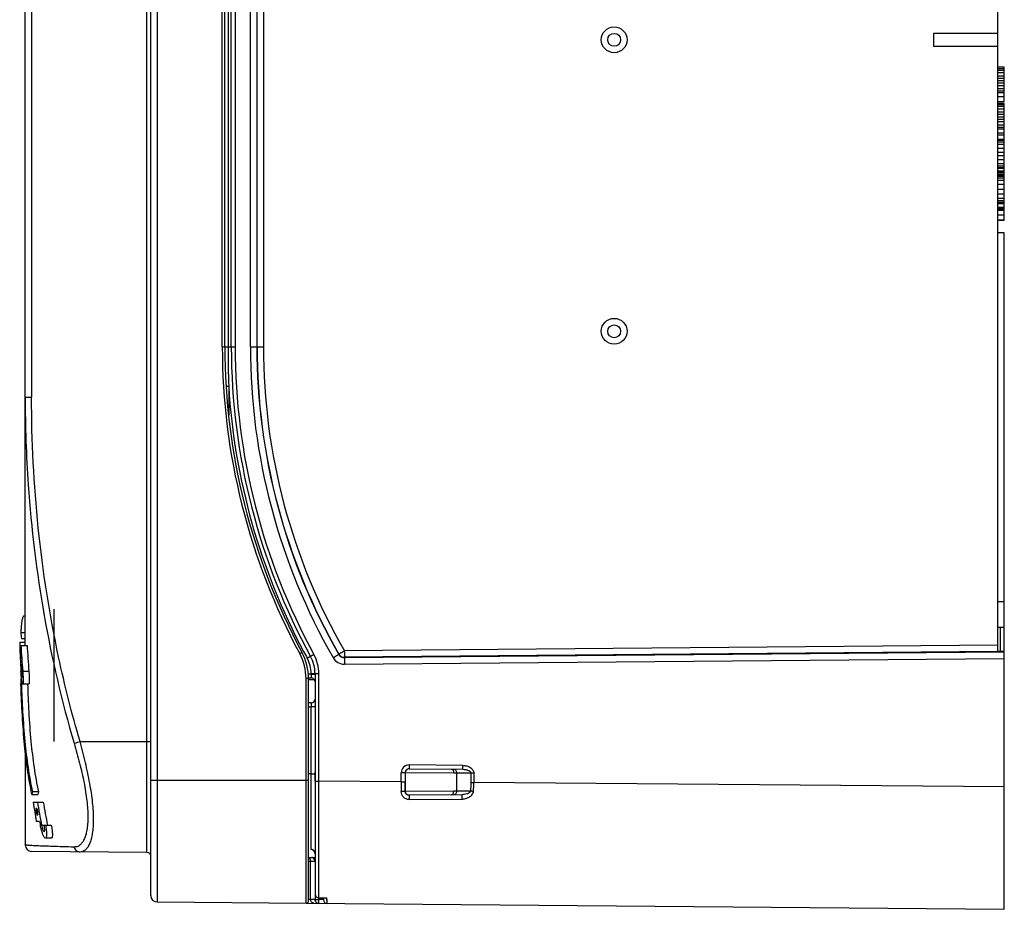
# Model space of a CAD drawing. Units: millimetres. Extents: x 25 to 437, y -264 to 334.
# Drawn here: x 25 to 101, y 67 to 137 of the extents above; entities that cross this region are included whole.
import ezdxf

# ---------------------------------------------------------------- set-up
doc = ezdxf.new("R2010")
doc.units = ezdxf.units.MM
doc.header["$LTSCALE"] = 23.1
doc.layers.get('0').update_dxf_attribs({"linetype": 'CONTINUOUS'})

msp = doc.modelspace()

# ---------------------------------------------------------------- linework, layer by layer
at = {"color": 7, "linetype": 'Continuous'}
for p, q in [((35.563, 201.942), (35.563, 68.025)), ((35.067, 68.525), (35.067, 201.442)), ((34.77, 71.878), (34.77, 198.088)), ((100.817, 87.47), (100.817, 182.496)), ((25.317, 87.951), (25.317, 179.733)), ((25.813, 162.749), (25.813, 107.218)), ((40.615, 111.136), (40.615, 158.83)), ((40.82, 111.087), (40.82, 158.879)), ((41.067, 158.83), (41.067, 111.136)), ((41.317, 111.136), (41.317, 158.83)), ((41.615, 158.83), (41.615, 111.136)), ((42.795, 111.136), (42.795, 158.83)), ((43.3, 158.83), (43.3, 111.136)), ((43.313, 111.136), (43.313, 158.83)), ((43.808, 158.83), (43.808, 111.136)), ((100.817, 135.483), (95.817, 135.483)), ((95.817, 135.483), (95.817, 134.483)), ((95.817, 134.483), (100.817, 134.483)), ((101.317, 132.858), (100.817, 132.858)), ((101.317, 132.733), (100.817, 132.733)), ((101.317, 132.608), (100.817, 132.608)), ((101.317, 132.421), (100.817, 132.421)), ((101.317, 130.546), (101.317, 132.858)), ((101.317, 132.171), (100.817, 132.171)), ((101.317, 131.983), (100.817, 131.983)), ((101.317, 131.796), (100.817, 131.796)), ((101.317, 131.608), (100.817, 131.608)), ((101.317, 131.421), (100.817, 131.421)), ((101.317, 131.171), (100.817, 131.171)), ((101.317, 130.983), (100.817, 130.983)), ((101.317, 130.858), (100.817, 130.858)), ((101.317, 130.546), (100.817, 130.546)), ((100.817, 130.203), (101.317, 130.203)), ((101.317, 130.046), (100.817, 130.046)), ((101.317, 130.203), (101.317, 130.533)), ((101.317, 120.958), (101.317, 130.046)), ((101.317, 129.921), (100.817, 129.921)), ((101.317, 129.796), (100.817, 129.796)), ((101.317, 129.608), (100.817, 129.608)), ((101.317, 129.358), (100.817, 129.358)), ((101.317, 129.171), (100.817, 129.171)), ((101.317, 128.983), (100.817, 128.983)), ((101.317, 128.796), (100.817, 128.796)), ((101.317, 128.608), (100.817, 128.608)), ((101.317, 128.358), (100.817, 128.358)), ((101.317, 128.171), (100.817, 128.171)), ((101.317, 128.046), (100.817, 128.046)), ((101.317, 127.733), (100.817, 127.733)), ((101.317, 127.583), (100.817, 127.583)), ((101.317, 127.233), (100.817, 127.233)), ((101.317, 127.171), (100.817, 127.171)), ((101.317, 127.046), (100.817, 127.046)), ((101.317, 126.858), (100.817, 126.858)), ((101.317, 126.546), (100.817, 126.546)), ((101.317, 126.233), (100.817, 126.233)), ((101.317, 125.983), (100.817, 125.983)), ((101.317, 125.671), (100.817, 125.671)), ((101.317, 125.358), (100.817, 125.358)), ((101.317, 125.171), (100.817, 125.171)), ((101.317, 125.046), (100.817, 125.046)), ((101.317, 124.983), (100.817, 124.983)), ((101.317, 124.771), (100.817, 124.771)), ((101.317, 124.708), (100.817, 124.708)), ((101.317, 124.646), (100.817, 124.646)), ((101.317, 124.521), (100.817, 124.521)), ((101.317, 124.483), (100.817, 124.483)), ((101.317, 124.421), (100.817, 124.421)), ((101.317, 124.358), (100.817, 124.358)), ((101.317, 124.233), (100.817, 124.233)), ((101.317, 124.046), (100.817, 124.046)), ((101.317, 123.733), (100.817, 123.733)), ((101.317, 123.358), (100.817, 123.358)), ((101.317, 122.983), (100.817, 122.983)), ((101.317, 122.671), (100.817, 122.671)), ((101.317, 122.483), (100.817, 122.483)), ((101.317, 122.358), (100.817, 122.358)), ((101.317, 122.296), (100.817, 122.296)), ((101.317, 122.233), (100.817, 122.233)), ((101.317, 121.958), (100.817, 121.958)), ((101.317, 121.896), (100.817, 121.896)), ((101.317, 121.833), (100.817, 121.833)), ((101.317, 121.733), (100.817, 121.733)), ((101.317, 121.358), (100.817, 121.358)), ((101.317, 120.983), (100.817, 120.983)), ((101.317, 120.958), (100.817, 120.958)), ((101.317, 119.983), (100.817, 119.983)), ((101.317, 87.481), (101.317, 119.983)), ((40.615, 111.136), (41.615, 111.136)), ((42.795, 111.136), (43.3, 111.136)), ((43.313, 111.136), (43.808, 111.136)), ((41.115, 108.049), (40.97, 108.049)), ((41.115, 108.049), (41.115, 105.844)), ((25.317, 107.218), (25.813, 107.218)), ((101.317, 91.333), (100.817, 91.333)), ((25.317, 90.233), (25.247, 90.233)), ((27.567, 80.483), (27.567, 90.761)), ((25.317, 88.927), (24.98, 88.927)), ((101.317, 89.333), (100.817, 89.333)), ((101.017, 87.49), (101.017, 89.333)), ((24.891, 88.201), (25.317, 88.201)), ((24.891, 87.951), (25.47, 87.951)), ((25.021, 88.494), (25.317, 88.494)), ((100.817, 87.97), (50.089, 87.527)), ((24.973, 87.451), (24.947, 87.451)), ((46.625, 87.319), (46.644, 87.33)), ((49.658, 87.25), (49.66, 87.279)), ((101.317, 87.43), (50.096, 86.998)), ((100.817, 87.47), (50.098, 87.027)), ((101.317, 67.455), (101.317, 87.474)), ((24.973, 86.951), (25.003, 86.951)), ((25.051, 86.451), (24.988, 86.451)), ((50.096, 86.998), (50.098, 87.027)), ((50.096, 86.498), (101.317, 86.93)), ((25.018, 85.951), (25.086, 85.95)), ((25.124, 85.951), (25.601, 85.951)), ((47.52, 85.725), (47.293, 85.727)), ((48.115, 85.756), (47.52, 85.756)), ((47.52, 85.725), (47.52, 85.756)), ((47.52, 85.725), (47.817, 85.725)), ((47.817, 85.756), (47.816, 68.219)), ((48.116, 68.217), (48.115, 85.756)), ((25.038, 85.358), (24.98, 85.358)), ((25.021, 85.108), (25.073, 85.108)), ((25.021, 85.108), (25.026, 84.953)), ((25.601, 84.951), (25.124, 84.951)), ((25.153, 85.453), (25.154, 85.444)), ((47.317, 85.374), (47.115, 85.374)), ((47.115, 67.924), (47.115, 85.374)), ((47.317, 85.374), (47.315, 85.498)), ((47.315, 85.426), (47.52, 85.425)), ((47.317, 68.124), (47.317, 85.374)), ((47.771, 85.283), (47.317, 85.283)), ((47.52, 83.48), (47.317, 83.479)), ((47.317, 83.179), (47.52, 83.18)), ((47.817, 83.18), (47.52, 83.18)), ((47.521, 72.109), (47.52, 83.18)), ((29.574, 80.483), (35.067, 80.483)), ((25.317, 79.834), (25.317, 72.456)), ((47.52, 77.985), (47.316, 77.987)), ((47.52, 77.985), (47.804, 77.985)), ((47.804, 78.119), (47.804, 77.985)), ((54.81, 78.065), (54.507, 78.065)), ((54.507, 77.363), (54.507, 78.065)), ((54.81, 78.065), (54.81, 77.363)), ((58.591, 78.029), (54.81, 78.061)), ((59.289, 78.629), (55.113, 78.665)), ((55.113, 78.365), (59.289, 78.329)), ((60.139, 78.029), (58.591, 78.029)), ((58.809, 78.029), (58.809, 76.657)), ((59.93, 77.314), (59.93, 78.029)), ((60.139, 78.029), (60.139, 77.314)), ((35.067, 77.483), (47.317, 77.483)), ((47.807, 77.517), (47.808, 77.419)), ((47.817, 77.419), (48.115, 77.419)), ((48.114, 75.919), (48.115, 77.419)), ((54.507, 77.363), (48.115, 77.419)), ((54.507, 77.363), (54.81, 77.363)), ((54.507, 77.363), (54.507, 76.597)), ((54.81, 76.621), (54.81, 77.363)), ((54.817, 77.363), (54.817, 76.628)), ((59.93, 77.314), (60.139, 77.314)), ((101.317, 76.955), (60.139, 77.314)), ((26.341, 76.574), (25.88, 76.574)), ((54.81, 76.621), (54.817, 76.628)), ((54.817, 76.625), (58.591, 76.657)), ((58.591, 76.657), (59.906, 76.657)), ((25.845, 76.363), (26.306, 76.363)), ((25.938, 75.784), (26.719, 75.784)), ((59.2, 76.357), (55.113, 76.322)), ((55.113, 75.978), (59.2, 76.016)), ((26.22, 75.284), (26.136, 75.284)), ((26.441, 74.284), (26.178, 74.284)), ((26.22, 74.784), (26.306, 74.784)), ((26.592, 73.984), (27.343, 73.984)), ((27.343, 72.984), (26.893, 72.984)), ((34.77, 71.878), (25.813, 71.956)), ((47.317, 71.487), (47.817, 71.483)), ((47.317, 71.19), (47.817, 71.186)), ((47.472, 68.223), (47.472, 71.188)), ((35.563, 68.025), (47.115, 67.924)), ((47.816, 68.219), (47.304, 68.224)), ((48.114, 68.351), (48.735, 68.344)), ((48.649, 68.332), (48.114, 68.338)), ((48.114, 67.919), (48.116, 68.217)), ((48.46, 68.214), (48.116, 68.217)), ((48.454, 68.334), (48.461, 68.198)), ((48.748, 68.106), (48.735, 68.344)), ((48.758, 67.914), (48.736, 68.335)), ((47.138, 67.928), (101.317, 67.455))]:
    msp.add_line(p, q, dxfattribs=at)
msp.add_lwpolyline([(47.64, 72.053), (47.68, 72.03), (47.758, 71.955), (47.806, 71.854), (47.817, 71.769)], dxfattribs=at)
for centre, radius in [((71.035, 134.983), 1), ((71.035, 134.983), 0.5), ((71.035, 112.347), 1), ((71.035, 112.347), 0.5)]:
    msp.add_circle(centre, radius, dxfattribs=at)
for centre, radius, start, end in [((90.817, 111.136), 50.202, 180.00049, 208.32158), ((90.817, 111.136), 50, 180, 208.32207), ((138.95, 111.096), 97.883, 179.97666, 181.7861), ((91.317, 111.136), 50, 180, 208.73008), ((91.315, 111.136), 49.701, 180.00027, 208.72981), ((91.338, 111.135), 48.543, 179.99975, 209.81199), ((91.345, 111.136), 48.045, 180.00047, 209.81229), ((91.322, 111.136), 48.009, 180.00023, 209.79666), ((91.318, 111.136), 47.509, 180.00014, 209.79662), ((91.319, 111.136), 50.3, 183.51767, 208.05752), ((43.016, 85.374), 4.1, 359.99941, 28.32266), ((43.017, 85.374), 4.3, 0, 28.32207), ((91.554, 111.254), 50.562, 208.0512, 208.7205), ((45.015, 85.756), 3.1, 359.99927, 28.7308), ((50.092, 87.498), 0.5, 209.79456, 270.46761), ((50.094, 87.527), 0.5, 209.80504, 270.49107), ((45.02, 85.756), 2.5, 359.99945, 28.73063), ((45.017, 85.756), 2.8, 0, 28.73008), ((50.088, 87.499), 1.001, 209.78322, 270.47139), ((32.105, 86.397), 7.101, 183.60277, 184.87628), ((18.584, 85.466), 6.52, 2.7885, 4.26109), ((117.236, 87.576), 92.282, 181.37749, 181.62703), ((47.517, 85.125), 0.3, 0, 89.5), ((47.517, 83.78), 0.3, 270.5, 360), ((98.369, 78.002), 50.565, 180.01837, 180.54886), ((55.107, 78.065), 0.6, 89.5117, 179.99869), ((55.11, 78.065), 0.3, 89.51143, 180.0068), ((55.117, 78.058), 0.3, 90.08426, 179.93893), ((50.907, 77.314), 9.023, 355.82423, 359.99969), ((50.516, 77.317), 9.622, 355.94117, 359.98401), ((55.117, 76.628), 0.3, 180.0022, 270.43646), ((24.038, 73.424), 2.809, 11.15801, 11.51188), ((25.817, 72.456), 0.5, 180, 269.5), ((34.767, 71.578), 0.3, 0, 89.5), ((47.517, 71.186), 0.3, 359.97985, 59.79509), ((35.567, 68.525), 0.5, 180, 269.5), ((47.117, 68.124), 0.2, 269.5, 360), ((48.117, 68.638), 0.3, 180.00002, 269.37822), ((48.116, 68.219), 0.3, 213.77781, 269.50314), ((48.761, 68.214), 0.3, 183.00098, 269.50008)]:
    msp.add_arc(centre, radius, start, end, dxfattribs=at)
for centre, major_axis, ratio, start_param, end_param in [((75.317, 92.56), (50.5, 0), 0.896575, -3.061266, -3.051668), ((75.317, 92.065), (0, -71.418), 0.707107, -1.516662, -1.513161), ((75.317, 91.815), (0, 71.418), 0.707107, -4.658254, -4.630184), ((75.317, 93.815), (0, 71.418), 0.707107, 1.653001, 1.681137), ((75.317, 93.474), (0, -70.711), 0.707107, -1.492609, -1.464202), ((75.317, 92.565), (0, 71.418), 0.707107, 7.925654, 7.932675), ((75.317, 93.065), (0, 71.418), 0.707107, -4.633696, -4.626671), ((100.817, 87.47), (0.5, 0.004), 0.01753, -0.00015, 1.570646), ((75.317, 92.315), (0, 71.418), 0.707107, 7.936187, 7.943214), ((75.317, 93.315), (0, 71.418), 0.707107, -4.616126, -4.60909), ((75.317, 87.456), (50.5, 0), 0.517638, -3.061266, -3.051668), ((75.317, 63.839), (0, 62.4), 0.809289, 1.365269, 1.368727), ((75.317, 64.137), (0, 61.783), 0.809289, 1.368113, 1.371603), ((75.317, 90.75), (0, 71.418), 0.707107, -4.501263, -4.479732), ((75.317, 92.75), (0, 71.418), 0.707107, 8.09384, 8.119872), ((75.317, 92.409), (0, -70.711), 0.707107, 4.949726, 4.976002), ((75.317, 91.5), (0, 71.418), 0.707107, 8.083043, 8.090238), ((75.317, 92), (0, 71.418), 0.707107, -4.476133, -4.468926), ((75.317, 92.25), (0, 71.418), 0.707107, -4.45809, -4.453747)]:
    msp.add_ellipse(centre, major_axis=major_axis, ratio=ratio, start_param=start_param, end_param=end_param, dxfattribs=at)
for points, knots in [([(25.317, 107.218), (25.317, 104.949), (25.628, 95.89), (27.195, 86.865), (29.117, 80.348)], [0, 0, 0, 0, 0.250333, 1, 1, 1, 1]), ([(29.574, 80.483), (28.939, 82.649), (26.735, 91.396), (25.813, 100.458), (25.813, 107.218)], [0, 0, 0, 0, 0.2503, 1, 1, 1, 1]), ([(25.247, 90.233), (25.227, 90.233), (25.195, 90.219), (25.165, 90.185), (25.131, 90.131), (25.097, 90.035), (25.064, 89.889), (25.036, 89.704), (25.012, 89.479), (24.993, 89.216), (24.984, 89.027), (24.98, 88.927)], [0, 0, 0, 0, 0.042828, 0.068911, 0.10016, 0.181142, 0.289183, 0.425238, 0.589369, 0.781223, 1, 1, 1, 1]), ([(46.644, 87.33), (46.665, 87.341), (46.695, 87.357), (46.732, 87.377), (46.755, 87.39), (46.775, 87.4), (46.788, 87.407), (46.795, 87.411), (46.799, 87.413), (46.801, 87.413), (46.802, 87.415), (46.802, 87.414)], [0, 0, 0, 0, 0.390556, 0.563222, 0.713096, 0.83532, 0.925778, 0.95798, 0.981197, 0.995258, 1, 1, 1, 1]), ([(47.733, 87.246), (47.716, 87.236), (47.683, 87.218), (47.634, 87.191), (47.59, 87.167), (47.551, 87.145), (47.522, 87.13), (47.504, 87.119), (47.493, 87.113), (47.485, 87.108), (47.478, 87.105), (47.475, 87.103), (47.472, 87.102), (47.472, 87.101)], [0, 0, 0, 0, 0.195328, 0.383265, 0.55606, 0.707428, 0.831671, 0.882041, 0.923954, 0.956972, 0.980761, 0.995153, 1, 1, 1, 1]), ([(49.22, 87.001), (49.275, 87.033), (49.355, 87.079), (49.458, 87.138), (49.523, 87.175), (49.577, 87.205), (49.614, 87.226), (49.636, 87.238), (49.647, 87.245), (49.654, 87.248), (49.657, 87.25), (49.658, 87.25)], [0, 0, 0, 0, 0.379861, 0.55187, 0.70305, 0.827669, 0.920848, 0.954492, 0.979015, 0.994237, 1, 1, 1, 1]), ([(49.66, 87.279), (49.661, 87.28), (49.664, 87.281), (49.67, 87.285), (49.68, 87.291), (49.702, 87.304), (49.738, 87.325), (49.79, 87.355), (49.855, 87.392), (49.955, 87.451), (50.035, 87.496), (50.089, 87.527)], [0, 0, 0, 0, 0.005743, 0.020899, 0.04532, 0.078833, 0.171675, 0.29597, 0.446939, 0.618992, 1, 1, 1, 1]), ([(50.089, 87.527), (50.09, 87.464), (50.091, 87.373), (50.093, 87.256), (50.094, 87.181), (50.095, 87.12), (50.096, 87.078), (50.097, 87.053), (50.097, 87.04), (50.098, 87.032), (50.098, 87.028), (50.098, 87.027)], [0, 0, 0, 0, 0.37868, 0.550117, 0.700873, 0.825364, 0.918808, 0.952768, 0.977733, 0.993523, 1, 1, 1, 1]), ([(47.472, 87.101), (47.473, 87.101), (47.47, 87.1), (47.467, 87.098), (47.46, 87.095), (47.452, 87.09), (47.441, 87.084), (47.423, 87.073), (47.394, 87.058), (47.355, 87.036), (47.311, 87.011), (47.262, 86.985), (47.229, 86.967), (47.212, 86.957)], [0, 0, 0, 0, 0.004843, 0.019224, 0.042999, 0.075993, 0.117865, 0.168202, 0.292399, 0.443749, 0.616608, 0.804641, 1, 1, 1, 1]), ([(50.096, 86.998), (50.095, 86.997), (50.096, 86.994), (50.095, 86.986), (50.095, 86.973), (50.094, 86.948), (50.094, 86.906), (50.094, 86.845), (50.094, 86.77), (50.095, 86.653), (50.095, 86.562), (50.096, 86.498)], [0, 0, 0, 0, 0.006478, 0.022269, 0.047229, 0.081175, 0.174579, 0.299035, 0.449764, 0.621213, 1, 1, 1, 1]), ([(25.027, 85.443), (25.023, 85.483), (25.007, 85.652), (24.995, 85.821), (24.988, 85.951)], [0, 0, 0, 0, 0.233391, 1, 1, 1, 1]), ([(25.03, 85.793), (25.034, 85.747), (25.04, 85.681), (25.051, 85.599), (25.058, 85.549), (25.065, 85.508), (25.072, 85.478), (25.078, 85.461), (25.083, 85.451), (25.086, 85.451)], [0, 0, 0, 0, 0.395925, 0.566069, 0.712666, 0.831891, 0.920276, 0.975512, 1, 1, 1, 1]), ([(25.086, 85.451), (25.089, 85.451), (25.094, 85.461), (25.096, 85.477), (25.1, 85.506), (25.101, 85.545), (25.102, 85.594), (25.101, 85.675), (25.099, 85.739), (25.097, 85.783)], [0, 0, 0, 0, 0.02332, 0.076807, 0.163341, 0.281365, 0.428142, 0.599527, 1, 1, 1, 1]), ([(25.124, 85.951), (25.128, 85.907), (25.14, 85.742), (25.149, 85.576), (25.153, 85.453)], [0, 0, 0, 0, 0.261063, 1, 1, 1, 1]), ([(25.601, 85.951), (25.606, 85.886), (25.615, 85.758), (25.625, 85.573), (25.631, 85.402), (25.634, 85.253), (25.632, 85.129), (25.627, 85.038), (25.619, 84.983), (25.611, 84.957), (25.604, 84.951), (25.601, 84.951)], [0, 0, 0, 0, 0.193858, 0.380425, 0.552278, 0.702949, 0.826568, 0.91855, 0.9759, 0.991499, 1, 1, 1, 1]), ([(47.52, 85.725), (47.52, 85.705), (47.52, 85.667), (47.521, 85.611), (47.521, 85.56), (47.521, 85.515), (47.521, 85.482), (47.521, 85.461), (47.521, 85.448), (47.52, 85.439), (47.521, 85.431), (47.52, 85.428), (47.52, 85.425), (47.52, 85.425)], [0, 0, 0, 0, 0.194914, 0.382709, 0.555558, 0.707042, 0.831424, 0.881853, 0.923812, 0.956874, 0.980693, 0.995104, 1, 1, 1, 1]), ([(25.247, 80.483), (25.176, 81.248), (25.071, 82.739), (25.011, 84.231), (24.991, 84.956)], [0, 0, 0, 0, 0.514504, 1, 1, 1, 1]), ([(25.026, 84.953), (25.046, 84.231), (25.109, 82.739), (25.22, 81.25), (25.295, 80.483)], [0, 0, 0, 0, 0.48371, 1, 1, 1, 1]), ([(25.124, 84.951), (25.12, 84.951), (25.109, 84.964), (25.1, 84.988), (25.088, 85.03), (25.07, 85.114), (25.049, 85.254), (25.035, 85.375), (25.027, 85.443)], [0, 0, 0, 0, 0.026335, 0.079418, 0.16336, 0.27848, 0.594792, 1, 1, 1, 1]), ([(25.154, 85.444), (25.156, 85.375), (25.159, 85.255), (25.156, 85.115), (25.15, 85.03), (25.143, 84.989), (25.138, 84.964), (25.128, 84.951), (25.124, 84.951)], [0, 0, 0, 0, 0.409937, 0.725631, 0.840106, 0.923219, 0.974878, 1, 1, 1, 1]), ([(25.506, 84.952), (25.526, 84.231), (25.586, 82.739), (25.693, 81.25), (25.766, 80.483)], [0, 0, 0, 0, 0.483711, 1, 1, 1, 1]), ([(47.52, 83.48), (47.52, 83.48), (47.52, 83.477), (47.521, 83.474), (47.52, 83.466), (47.521, 83.457), (47.521, 83.444), (47.521, 83.423), (47.521, 83.39), (47.521, 83.345), (47.521, 83.294), (47.52, 83.238), (47.52, 83.2), (47.52, 83.18)], [0, 0, 0, 0, 0.004896, 0.019307, 0.043126, 0.076188, 0.118147, 0.168576, 0.292958, 0.444442, 0.617291, 0.805086, 1, 1, 1, 1]), ([(25.845, 76.363), (25.704, 77.026), (25.47, 78.395), (25.313, 79.775), (25.247, 80.483)], [0, 0, 0, 0, 0.488213, 1, 1, 1, 1]), ([(25.295, 80.483), (25.361, 79.812), (25.516, 78.502), (25.744, 77.203), (25.88, 76.574)], [0, 0, 0, 0, 0.51177, 1, 1, 1, 1]), ([(25.766, 80.483), (25.83, 79.812), (25.983, 78.503), (26.207, 77.203), (26.341, 76.574)], [0, 0, 0, 0, 0.511787, 1, 1, 1, 1]), ([(29.117, 80.348), (29.138, 80.354), (29.291, 80.4), (29.443, 80.445), (29.574, 80.483)], [0, 0, 0, 0, 0.141584, 1, 1, 1, 1]), ([(29.117, 80.348), (29.268, 79.834), (29.549, 78.82), (29.891, 77.329), (30.117, 75.936), (30.195, 74.862), (30.171, 74.104), (30.115, 73.627), (30.025, 73.218), (29.899, 72.88), (29.743, 72.615), (29.558, 72.422), (29.345, 72.307), (29.191, 72.287), (29.117, 72.288)], [0, 0, 0, 0, 0.18574, 0.364976, 0.530435, 0.674984, 0.737535, 0.793017, 0.841312, 0.882575, 0.917575, 0.947511, 0.974161, 1, 1, 1, 1]), ([(29.574, 71.924), (29.649, 71.923), (29.803, 71.949), (30.015, 72.077), (30.197, 72.285), (30.351, 72.571), (30.474, 72.932), (30.564, 73.367), (30.618, 73.873), (30.642, 74.674), (30.565, 75.808), (30.342, 77.281), (30.004, 78.861), (29.725, 79.938), (29.574, 80.483)], [0, 0, 0, 0, 0.024502, 0.050248, 0.079721, 0.114706, 0.156244, 0.204858, 0.260676, 0.32353, 0.468416, 0.634138, 0.813709, 1, 1, 1, 1]), ([(55.113, 78.665), (55.112, 78.627), (55.112, 78.572), (55.112, 78.501), (55.111, 78.457), (55.112, 78.42), (55.112, 78.395), (55.112, 78.38), (55.112, 78.372), (55.113, 78.368), (55.112, 78.366), (55.113, 78.365)], [0, 0, 0, 0, 0.380653, 0.552735, 0.703839, 0.828285, 0.921242, 0.954771, 0.979181, 0.994302, 1, 1, 1, 1]), ([(58.392, 78.329), (58.419, 78.329), (58.476, 78.31), (58.541, 78.239), (58.582, 78.142), (58.591, 78.068), (58.591, 78.029)], [0, 0, 0, 0, 0.203116, 0.436732, 0.706833, 1, 1, 1, 1]), ([(58.6, 78.329), (58.628, 78.329), (58.688, 78.31), (58.755, 78.24), (58.799, 78.142), (58.809, 78.067), (58.809, 78.029)], [0, 0, 0, 0, 0.209012, 0.444242, 0.71178, 1, 1, 1, 1]), ([(59.289, 78.329), (59.289, 78.329), (59.289, 78.332), (59.288, 78.336), (59.288, 78.344), (59.288, 78.358), (59.288, 78.384), (59.288, 78.42), (59.288, 78.465), (59.288, 78.536), (59.289, 78.591), (59.289, 78.629)], [0, 0, 0, 0, 0.005694, 0.020804, 0.0452, 0.078704, 0.171588, 0.295989, 0.447077, 0.619222, 1, 1, 1, 1]), ([(59.289, 78.629), (59.384, 78.624), (59.528, 78.612), (59.71, 78.552), (59.839, 78.489), (59.956, 78.406), (60.054, 78.3), (60.123, 78.172), (60.138, 78.077), (60.139, 78.029)], [0, 0, 0, 0, 0.249911, 0.375028, 0.500087, 0.62522, 0.750204, 0.875127, 1, 1, 1, 1]), ([(59.289, 78.329), (59.352, 78.329), (59.446, 78.322), (59.57, 78.299), (59.742, 78.253), (59.93, 78.15), (59.93, 78.029)], [0, 0, 0, 0, 0.254175, 0.381508, 0.509085, 1, 1, 1, 1]), ([(54.81, 76.621), (54.81, 76.619), (54.8, 76.615), (54.784, 76.611), (54.755, 76.607), (54.718, 76.604), (54.673, 76.601), (54.602, 76.598), (54.546, 76.597), (54.507, 76.597)], [0, 0, 0, 0, 0.025718, 0.085093, 0.178321, 0.302368, 0.452548, 0.623302, 1, 1, 1, 1]), ([(55.113, 75.978), (55.033, 75.978), (54.871, 76.01), (54.67, 76.15), (54.538, 76.357), (54.507, 76.517), (54.507, 76.597)], [0, 0, 0, 0, 0.250506, 0.500545, 0.750229, 1, 1, 1, 1]), ([(55.113, 76.322), (55.074, 76.321), (54.994, 76.337), (54.893, 76.404), (54.826, 76.503), (54.81, 76.582), (54.81, 76.621)], [0, 0, 0, 0, 0.252298, 0.502532, 0.75107, 1, 1, 1, 1]), ([(58.392, 76.357), (58.419, 76.357), (58.477, 76.377), (58.541, 76.447), (58.582, 76.544), (58.591, 76.619), (58.591, 76.657)], [0, 0, 0, 0, 0.20441, 0.437758, 0.70728, 1, 1, 1, 1]), ([(58.809, 76.657), (58.809, 76.619), (58.799, 76.544), (58.755, 76.447), (58.688, 76.377), (58.628, 76.358), (58.6, 76.357)], [0, 0, 0, 0, 0.288125, 0.555605, 0.790915, 1, 1, 1, 1]), ([(59.906, 76.657), (59.897, 76.591), (59.811, 76.511), (59.694, 76.451), (59.567, 76.404), (59.403, 76.368), (59.268, 76.357), (59.2, 76.357)], [0, 0, 0, 0, 0.248437, 0.373515, 0.498425, 0.748505, 1, 1, 1, 1]), ([(59.2, 76.016), (59.3, 76.018), (59.5, 76.043), (59.781, 76.155), (59.982, 76.315), (60.084, 76.487), (60.114, 76.586), (60.115, 76.636)], [0, 0, 0, 0, 0.250581, 0.500677, 0.749993, 0.875013, 1, 1, 1, 1]), ([(59.906, 76.657), (59.921, 76.655), (59.991, 76.646), (60.06, 76.64), (60.115, 76.636)], [0, 0, 0, 0, 0.215281, 1, 1, 1, 1]), ([(55.113, 76.322), (55.113, 76.321), (55.113, 76.318), (55.112, 76.314), (55.113, 76.305), (55.112, 76.293), (55.112, 76.278), (55.112, 76.252), (55.112, 76.214), (55.112, 76.162), (55.112, 76.083), (55.113, 76.021), (55.113, 75.978)], [0, 0, 0, 0, 0.005892, 0.021579, 0.046908, 0.081657, 0.125402, 0.177631, 0.305221, 0.458522, 0.630714, 1, 1, 1, 1]), ([(59.2, 76.357), (59.199, 76.357), (59.2, 76.354), (59.199, 76.349), (59.199, 76.34), (59.199, 76.328), (59.199, 76.313), (59.198, 76.288), (59.198, 76.25), (59.198, 76.199), (59.199, 76.12), (59.199, 76.058), (59.2, 76.016)], [0, 0, 0, 0, 0.005862, 0.021501, 0.046763, 0.081432, 0.125086, 0.177218, 0.304627, 0.457813, 0.630019, 1, 1, 1, 1]), ([(26.893, 72.985), (26.877, 72.985), (26.838, 73.007), (26.79, 73.067), (26.738, 73.16), (26.662, 73.339), (26.574, 73.616), (26.521, 73.855), (26.497, 73.984)], [0, 0, 0, 0, 0.044021, 0.11242, 0.209548, 0.333368, 0.641032, 1, 1, 1, 1]), ([(26.592, 73.984), (26.594, 73.97), (26.605, 73.917), (26.617, 73.863), (26.628, 73.823)], [0, 0, 0, 0, 0.253333, 1, 1, 1, 1]), ([(26.628, 73.823), (26.64, 73.777), (26.664, 73.695), (26.706, 73.587), (26.742, 73.519), (26.775, 73.484), (26.79, 73.484)], [0, 0, 0, 0, 0.370583, 0.673993, 0.886846, 1, 1, 1, 1]), ([(26.79, 73.484), (26.806, 73.484), (26.824, 73.522), (26.83, 73.568), (26.833, 73.629), (26.83, 73.701), (26.82, 73.816), (26.805, 73.906), (26.793, 73.967)], [0, 0, 0, 0, 0.094897, 0.18579, 0.307017, 0.45448, 0.622923, 1, 1, 1, 1]), ([(26.893, 73.984), (26.907, 73.92), (26.931, 73.793), (26.958, 73.609), (26.976, 73.437), (26.982, 73.286), (26.978, 73.162), (26.965, 73.077), (26.947, 73.028), (26.932, 73.004), (26.914, 72.988), (26.9, 72.985), (26.893, 72.985)], [0, 0, 0, 0, 0.189583, 0.371993, 0.539815, 0.687187, 0.808421, 0.899099, 0.932787, 0.959462, 0.980834, 1, 1, 1, 1]), ([(27.343, 73.984), (27.357, 73.92), (27.381, 73.793), (27.408, 73.609), (27.425, 73.437), (27.432, 73.286), (27.428, 73.162), (27.415, 73.078), (27.397, 73.028), (27.382, 73.004), (27.364, 72.988), (27.35, 72.984), (27.343, 72.984)], [0, 0, 0, 0, 0.189432, 0.371936, 0.540124, 0.68742, 0.808136, 0.898744, 0.932653, 0.95955, 0.980984, 1, 1, 1, 1]), ([(29.117, 72.288), (28.817, 72.296), (28.259, 72.311), (27.483, 72.334), (26.913, 72.354), (26.518, 72.369), (26.267, 72.379), (26.046, 72.39), (25.855, 72.4), (25.693, 72.41), (25.561, 72.419), (25.459, 72.428), (25.391, 72.436), (25.352, 72.443), (25.334, 72.447), (25.323, 72.45), (25.317, 72.455), (25.317, 72.456)], [0, 0, 0, 0, 0.236403, 0.440138, 0.611693, 0.685539, 0.751494, 0.8096, 0.859896, 0.902415, 0.937191, 0.964253, 0.983638, 0.990469, 0.995413, 0.998516, 1, 1, 1, 1]), ([(29.117, 72.288), (29.131, 72.237), (29.174, 72.139), (29.281, 72.02), (29.419, 71.943), (29.523, 71.924), (29.574, 71.924)], [0, 0, 0, 0, 0.254347, 0.505631, 0.753811, 1, 1, 1, 1]), ([(47.817, 71.769), (47.817, 71.811), (47.803, 71.894), (47.742, 72.005), (47.645, 72.087), (47.562, 72.108), (47.521, 72.109)], [0, 0, 0, 0, 0.25038, 0.500542, 0.750421, 1, 1, 1, 1]), ([(47.64, 72.053), (47.61, 72.067), (47.571, 72.086), (47.531, 72.104), (47.521, 72.109)], [0, 0, 0, 0, 0.745903, 1, 1, 1, 1]), ([(47.472, 71.188), (47.473, 71.244), (47.446, 71.355), (47.365, 71.438), (47.318, 71.462)], [0, 0, 0, 0, 0.515586, 1, 1, 1, 1]), ([(47.668, 71.445), (47.669, 71.445), (47.67, 71.45), (47.675, 71.456), (47.682, 71.469), (47.688, 71.479), (47.691, 71.484)], [0, 0, 0, 0, 0.069332, 0.261857, 0.574164, 1, 1, 1, 1]), ([(47.733, 67.923), (47.699, 67.923), (47.628, 67.94), (47.542, 68.008), (47.485, 68.107), (47.472, 68.184), (47.472, 68.223)], [0, 0, 0, 0, 0.234755, 0.478594, 0.734952, 1, 1, 1, 1]), ([(47.817, 68.638), (47.817, 68.601), (47.833, 68.525), (47.899, 68.43), (47.998, 68.367), (48.075, 68.352), (48.114, 68.351)], [0, 0, 0, 0, 0.24467, 0.492438, 0.744622, 1, 1, 1, 1]), ([(47.817, 68.219), (47.819, 68.219), (47.828, 68.219), (47.845, 68.218), (47.873, 68.218), (47.909, 68.217), (47.954, 68.217), (48.024, 68.217), (48.079, 68.217), (48.116, 68.217)], [0, 0, 0, 0, 0.022976, 0.082294, 0.17595, 0.30043, 0.450982, 0.622093, 1, 1, 1, 1]), ([(48.649, 68.332), (48.656, 68.332), (48.685, 68.333), (48.714, 68.338), (48.735, 68.344)], [0, 0, 0, 0, 0.244129, 1, 1, 1, 1])]:
    msp.add_open_spline(points, degree=3, knots=knots, dxfattribs=at)
for points in [[(47.668, 71.445), (47.634, 71.464), (47.596, 71.478), (47.558, 71.483)], [(47.867, 68.052), (47.835, 68.101), (47.816, 68.161), (47.816, 68.219)]]:
    msp.add_open_spline(points, degree=3, dxfattribs=at)

doc.saveas('drawing.dxf')
